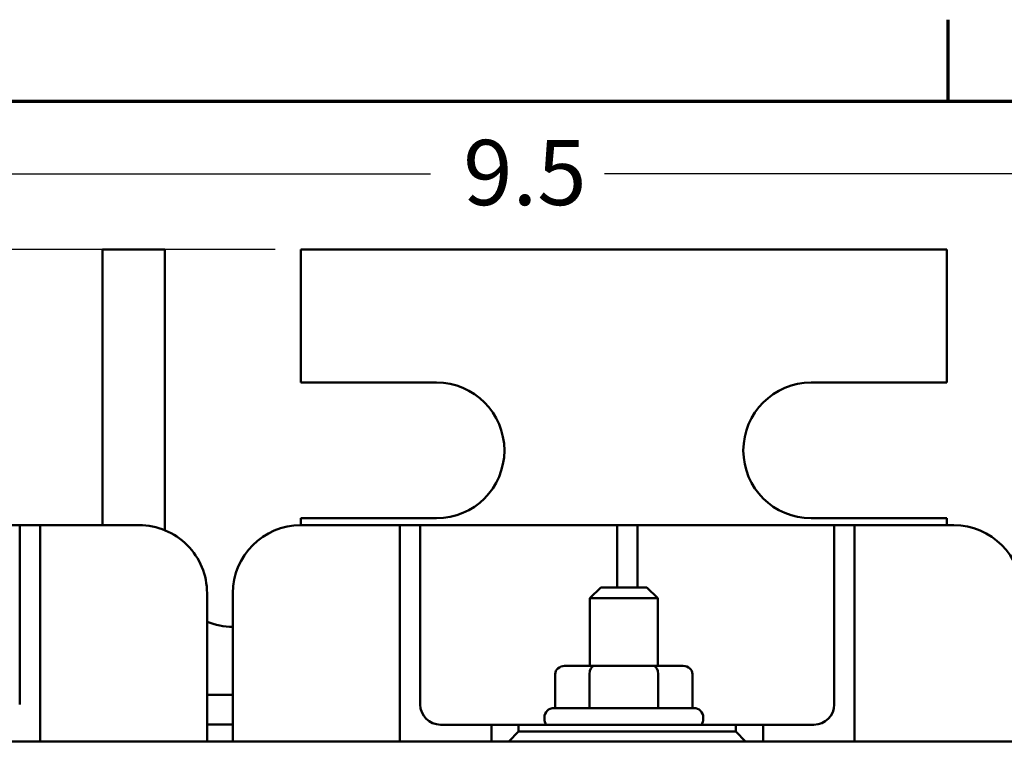
# Model space of a CAD drawing. Units: inches. Extents: x 0.05 to 1.95, y 0.02 to 1.52.
# Drawn here: x 0.29 to 0.51, y 1.36 to 1.52 of the extents above; entities that cross this region are included whole.
import ezdxf

# ---------------------------------------------------------------- set-up
doc = ezdxf.new("R2010")
doc.units = ezdxf.units.IN
doc.header["$LTSCALE"] = 0.0909090909090909
doc.header["$MEASUREMENT"] = 0
for name, color, linetype, lineweight in [('Border (ANSI)', 7, 'Continuous', 70), ('Dimension (ANSI)', 7, 'Continuous', 25), ('Visible (ANSI)', 7, 'Continuous', 50)]:
    doc.layers.add(name, color=color, linetype=linetype, lineweight=lineweight)
doc.styles.add('Note Text (ANSI)', font='tahoma.ttf')
doc.dimstyles.new('Default (ANSI)', dxfattribs={"dimscale": 0.0909090909090909, "dimtxt": 0.1599999964237213, "dimasz": 0.0984251946210861, "dimexe": 0.125, "dimexo": 0.0625, "dimgap": 0.031496062992126, "dimtad": 0, "dimtih": 1, "dimtoh": 1, "dimdec": 1, "dimrnd": 1e-08, "dimzin": 0, "dimdsep": 46, "dimtxsty": 'Note Text (ANSI)', "dimcen": 0.09, "dimdle": 0.3937007874015748, "dimclrd": 256, "dimclre": 256, "dimclrt": 256, "dimadec": 0, "dimazin": 1, "dimtfac": 0.7500000596046448, "dimtofl": 0, "dimtmove": 0, "dimatfit": 3, "dimfxl": 1, "dimtolj": 1, "dimtzin": 4, "dimlwd": -1, "dimlwe": -1, "dimarcsym": 0})

# ---------------------------------------------------------------- blocks, each defined once
blk = doc.blocks.new('Borders Default Border')
at = {"layer": 'Border (ANSI)'}
blk.add_line((5.500000105129451, 16.49999993992603), (5.500000105129451, 16.69999971164493), dxfattribs=at)
at = {"layer": 'Border (ANSI)', "flags": 128}
blk.add_lwpolyline([(0.74999998873613, 0.4999999924907534), (0.74999998873613, 16.49999993992603), (21.24999939926027, 16.49999993992603), (21.24999939926027, 0.4999999924907534), (0.74999998873613, 0.4999999924907534)], dxfattribs=at)
blk = doc.blocks.new('*D9')
at = {"layer": 'Defpoints', "color": 0, "transparency": 16777216}
for p in [(0.1153208874497267, 1.466855157609782), (0.3554686644028144, 1.466855157609782), (0.280256543176015, 1.039036975786622)]:
    blk.add_point(p, dxfattribs=at)
at = {"layer": 'Dimension (ANSI)', "transparency": 16777216}
for p, q in [((0.3497868462209962, 1.466855157609782), (0.1039572510860903, 1.466855157609782)), ((0.1153208874497267, 1.457907412644228), (0.1153208874497267, 1.263233485653039)), ((0.1153208874497267, 1.047984720752175), (0.1153208874497267, 1.242658647743364)), ((0.2745747249941968, 1.039036975786622), (0.1039572510860904, 1.039036975786622))]:
    blk.add_line(p, q, dxfattribs=at)
for points in [[(0.1138295966221344, 1.457907412644228), (0.1168121782773189, 1.457907412644228), (0.1153208874497267, 1.466855157609782)], [(0.1138295966221345, 1.047984720752175), (0.116812178277319, 1.047984720752175), (0.1153208874497267, 1.039036975786622)]]:
    blk.add_solid(points, dxfattribs=at)
at = {"layer": 'Dimension (ANSI)', "transparency": 16777216, "insert": (0.0987679848190246, 1.260370207199209), "char_height": 0.0145454542203383, "attachment_point": 1, "style": 'Note Text (ANSI)'}
blk.add_mtext('\\A1; \\fTahoma|b0|i0;7.5', dxfattribs=at)
blk = doc.blocks.new('*D10')
at = {"layer": 'Defpoints', "color": 0, "transparency": 16777216}
for p in [(0.7087110886335175, 1.483761130009512), (0.1584989674331177, 1.390158187912902), (0.7087110886335175, 1.107932964103299)]:
    blk.add_point(p, dxfattribs=at)
at = {"layer": 'Dimension (ANSI)', "transparency": 16777216}
for p, q in [((0.1584989674331177, 1.39584000609472), (0.1584989674331177, 1.495124766373148)), ((0.7087110886335175, 1.113614782285118), (0.7087110886335175, 1.495124766373148)), ((0.1674467123986709, 1.483761130009512), (0.3844194941318698, 1.483761130009512)), ((0.6997633436679643, 1.483761130009512), (0.4232518563009342, 1.483761130009512))]:
    blk.add_line(p, q, dxfattribs=at)
for points in [[(0.1674467123986709, 1.485252420837104), (0.1674467123986709, 1.48226983918192), (0.1584989674331177, 1.483761130009512)], [(0.6997633436679643, 1.485252420837104), (0.6997633436679643, 1.48226983918192), (0.7087110886335175, 1.483761130009512)]]:
    blk.add_solid(points, dxfattribs=at)
at = {"layer": 'Dimension (ANSI)', "transparency": 16777216, "insert": (0.3872827725856995, 1.491331799551438), "char_height": 0.0145454542203383, "attachment_point": 1, "style": 'Note Text (ANSI)'}
blk.add_mtext('\\A1; \\fTahoma|b0|i0;9.5', dxfattribs=at)

msp = doc.modelspace()

# ---------------------------------------------------------------- linework, layer by layer
at = {"layer": 'Visible (ANSI)'}
for p, q in [((0.3112262401603902, 1.466855157609781), (0.3112262401603902, 1.405309703064327)), ((0.3112262401603902, 1.466855157609781), (0.3251656340997841, 1.466855157609781)), ((0.3251656340997841, 1.404173134676263), (0.3251656340997841, 1.466855157609781)), ((0.3554686644028143, 1.466855157609781), (0.3554686644028143, 1.437158187912811)), ((0.3554686644028143, 1.466855157609781), (0.4997110886452383, 1.466855157609781)), ((0.4997110886452382, 1.437158187912811), (0.4997110886452383, 1.466855157609781)), ((0.3554686644028143, 1.437158187912811), (0.3857716947058446, 1.437158187912811)), ((0.4694080583422079, 1.437158187912811), (0.4997110886452382, 1.437158187912811)), ((0.3857716947058446, 1.406855157609781), (0.3554686644028143, 1.406855157609781)), ((0.3554686644028143, 1.406855157609781), (0.3554686644028143, 1.405309703064327)), ((0.4997110886452381, 1.406855157609781), (0.4694080583422079, 1.406855157609781)), ((0.4997110886452381, 1.405309703064326), (0.4997110886452381, 1.406855157609781)), ((0.2927413916755419, 1.405309703064418), (0.2881959371300873, 1.405309703064417)), ((0.2972868462209964, 1.405309703064421), (0.2927413916755419, 1.405309703064421)), ((0.2927413916755419, 1.400764248518967), (0.2927413916755419, 1.405309703064421)), ((0.301832300766451, 1.405309703064417), (0.2972868462209964, 1.405309703064418)), ((0.2972868462209964, 1.405309703064421), (0.2972868462209964, 1.400764248518967)), ((0.301832300766451, 1.405309703064417), (0.3194080583422085, 1.405309703064417)), ((0.3554686644028146, 1.405309703064417), (0.3730444219785721, 1.405309703064417)), ((0.3775898765240267, 1.405309703064418), (0.3730444219785721, 1.405309703064417)), ((0.3775898765240267, 1.400764248518967), (0.3775898765240267, 1.405309703064421)), ((0.3821353310694813, 1.405309703064421), (0.3775898765240267, 1.405309703064421)), ((0.3866807856149359, 1.405309703064417), (0.3821353310694813, 1.405309703064418)), ((0.3821353310694813, 1.405309703064421), (0.3821353310694813, 1.400764248518967)), ((0.3866807856149359, 1.405309703064417), (0.4215292704634207, 1.405309703064417)), ((0.4260747250088753, 1.405309703064418), (0.4215292704634207, 1.405309703064417)), ((0.4260747250088752, 1.400764248518967), (0.4260747250088752, 1.40530970306442)), ((0.4306201795543298, 1.40530970306442), (0.4260747250088753, 1.40530970306442)), ((0.4351656340997844, 1.405309703064417), (0.4306201795543298, 1.405309703064418)), ((0.4306201795543298, 1.40530970306442), (0.4306201795543298, 1.400764248518967)), ((0.4351656340997844, 1.405309703064417), (0.4700141189482692, 1.405309703064416)), ((0.4745595734937237, 1.405309703064418), (0.4700141189482692, 1.405309703064417)), ((0.4791050280391783, 1.40530970306442), (0.4745595734937237, 1.40530970306442)), ((0.4745595734937237, 1.400764248518967), (0.4745595734937237, 1.40530970306442)), ((0.4836504825846328, 1.405309703064416), (0.4791050280391783, 1.405309703064418)), ((0.4791050280391783, 1.40530970306442), (0.4791050280391783, 1.400764248518967)), ((0.4836504825846328, 1.405309703064416), (0.5012262401603903, 1.405309703064416)), ((0.2927413916755419, 1.365309703064422), (0.2927413916755419, 1.400764248518967)), ((0.2972868462209964, 1.400764248518967), (0.2972868462209964, 1.357036975791694)), ((0.3775898765240266, 1.357036975791694), (0.3775898765240266, 1.400764248518967)), ((0.3821353310694813, 1.400764248518967), (0.3821353310694812, 1.365309703064422)), ((0.4260747250088752, 1.391430915185634), (0.4260747250088752, 1.400764248518967)), ((0.4306201795543298, 1.400764248518967), (0.4306201795543298, 1.391430915185634)), ((0.4745595734937236, 1.365309703064421), (0.4745595734937237, 1.400764248518967)), ((0.4791050280391783, 1.400764248518967), (0.4791050280391781, 1.357036975791694)), ((0.422438361372514, 1.391430915185648), (0.4200141189482716, 1.389006672761406)), ((0.422438361372514, 1.391430915185648), (0.4327413916755443, 1.391430915185648)), ((0.4327413916755443, 1.391430915185648), (0.4351656340997868, 1.389006672761406)), ((0.3345595734937236, 1.390158187912901), (0.3345595734937236, 1.35703697579169)), ((0.3403171492512993, 1.35703697579169), (0.3403171492512994, 1.390158187912902)), ((0.4351656340997867, 1.389006672761406), (0.4200141189482716, 1.389006672761406)), ((0.4200141189482716, 1.373885460640194), (0.4200141189482716, 1.389006672761406)), ((0.4351656340997868, 1.373885460640194), (0.4351656340997867, 1.389006672761406)), ((0.4209666154781671, 1.373885460640197), (0.4143633117396387, 1.373885460640194)), ((0.4341931802625556, 1.373885460640197), (0.4209666154781671, 1.373885460640197)), ((0.4408164413084156, 1.373885460640194), (0.4341931802625556, 1.373885460640197)), ((0.4122638570119579, 1.372067278822012), (0.4122638570119579, 1.364491521246254)), ((0.4199153042010464, 1.372067278822016), (0.4199153042010464, 1.364491521246258)), ((0.4352413237131156, 1.372067278822016), (0.4352413237131156, 1.364491521246258)), ((0.4429158960360963, 1.372067278822012), (0.4429158960360963, 1.364491521246254)), ((0.3403171492512995, 1.367461218215862), (0.3345595734937239, 1.367461218215862)), ((0.4119838159179665, 1.364491521246254), (0.4431959371300878, 1.364491521246254)), ((0.3345595734937239, 1.360794551549196), (0.3403171492512995, 1.360794551549196)), ((0.3866807856149357, 1.360764248518967), (0.398044421978572, 1.360764248518967)), ((0.4041050280391782, 1.360764248518991), (0.398044421978572, 1.360764248518989)), ((0.398044421978572, 1.360764248518989), (0.398044421978572, 1.357036975791716)), ((0.4041050280391782, 1.359218793973536), (0.4041050280391782, 1.360764248518991)), ((0.4041050280391782, 1.360764248518991), (0.4525898765240266, 1.360764248518991)), ((0.4098626037967544, 1.362067278822012), (0.4098626037967544, 1.362370309125042)), ((0.4453171492512999, 1.362067278822012), (0.4453171492512999, 1.362370309125042)), ((0.4525898765240266, 1.360764248518991), (0.4525898765240266, 1.359218793973536)), ((0.4586504825846327, 1.360764248518989), (0.4525898765240266, 1.360764248518991)), ((0.4586504825846327, 1.357036975791716), (0.4586504825846327, 1.360764248518989)), ((0.4586504825846327, 1.360764248518967), (0.4700141189482691, 1.360764248518967)), ((0.4041050280391782, 1.359218793973536), (0.4019232098573599, 1.357036975791718)), ((0.4525898765240265, 1.359218793973536), (0.4041050280391782, 1.359218793973536)), ((0.4547716947058446, 1.357036975791717), (0.4525898765240265, 1.359218793973536)), ((0.200317149251299, 1.357036975791722), (0.654862603796754, 1.357036975791722))]:
    msp.add_line(p, q, dxfattribs=at)
for centre, radius, start, end in [((0.3857716947058446, 1.422006672761296), 0.0151515151515151, 270, 90), ((0.4694080583422079, 1.422006672761296), 0.0151515151515151, 90, 270), ((0.3194080583422085, 1.390158187912902), 0.0151515151515151, 0, 90.00000000000024), ((0.3554686644028146, 1.390158187912902), 0.0151515151515152, 90, 180), ((0.5012262401603903, 1.390158187912901), 0.0151515151515151, 0, 90), ((0.3403171492512992, 1.397764248518872), 0.0151515151515151, 247.6663173421967, 270.0000000000014), ((0.3866807856149357, 1.365309703064422), 0.0045454545454545, 180, 270), ((0.4700141189482691, 1.365309703064421), 0.0045454545454545, 270, 0), ((0.4119838159179665, 1.362370309125042), 0.0021212121212121, 90, 180), ((0.4431959371300878, 1.362370309125042), 0.0021212121212121, 0, 90), ((0.4119838159179665, 1.362067278822012), 0.0021212121212121, 180, 217.9000373353674), ((0.4431959371300878, 1.362067278822012), 0.0021212121212121, 322.0999626646315, 0)]:
    msp.add_arc(centre, radius, start, end, dxfattribs=at)
for centre, major_axis, ratio, start_param, end_param in [((0.4143633117396387, 1.372067278822012), (0.0020994547276807, 0), 0.8660257324007075, 1.570796326794898, 3.141592653589794), ((0.4209666154781671, 1.372067278822015), (0, -0.0018181818181818), 0.5782212024163513, 3.141592653590384, 4.712388980384131), ((0.4341931802625556, 1.372067278822015), (0, -0.0018181818181818), 0.5764788978080386, 1.570796326795456, 3.141592653589198), ((0.4408164413084156, 1.372067278822012), (-0.0020994547276807, 0), 0.8660257324007075, 3.141592653589793, 4.712388980384689)]:
    msp.add_ellipse(centre, major_axis=major_axis, ratio=ratio, start_param=start_param, end_param=end_param, dxfattribs=at)

# ---------------------------------------------------------------- block references
at = {"xscale": 0.0909090909090909, "yscale": 0.0909090909090909, "zscale": 0.0909090909090909}
msp.add_blockref('Borders Default Border', (0, 0), dxfattribs=at)

# ---------------------------------------------------------------- dimensions: what is measured, and where the dimension line sits
at = {"layer": 'Dimension (ANSI)'}
for base, p1, p2, angle, text, override, picture, middle in [((0.7087110886335175, 1.483761130009512), (0.1584989674331177, 1.390158187912902), (0.7087110886335175, 1.107932964103299), 180, ' \\fTahoma|b0|i0;9.5', {"dimgap": 0.031496062992126, "dimtih": 0, "dimtoh": 0, "dimdec": 1, "dimlfac": 16.5, "dimtol": 0, "dimlim": 0, "dimtp": 0, "dimtm": 0, "dimtdec": 2, "dimatfit": 1}, '*D10', (0.403835675216402, 1.483761130009512)), ((0.1153208874497267, 1.466855157609782), (0.2802565431760149, 1.039036975786622), (0.3554686644028143, 1.466855157609781), 270, ' \\fTahoma|b0|i0;7.5', {"dimgap": 0.031496062992126, "dimdec": 1, "dimlfac": 16.5, "dimtol": 0, "dimlim": 0, "dimtp": 0, "dimtm": 0, "dimtdec": 2, "dimatfit": 1}, '*D9', (0.115320887449727, 1.252946066698201))]:
    dim = msp.add_linear_dim(base=base, p1=p1, p2=p2, angle=angle, text=text, dimstyle='Default (ANSI)', override=override, dxfattribs=at)
    dim.commit()
    dim.dimension.update_dxf_attribs({"geometry": picture, "text_midpoint": middle, "dimtype": 160})

doc.saveas('drawing.dxf')
